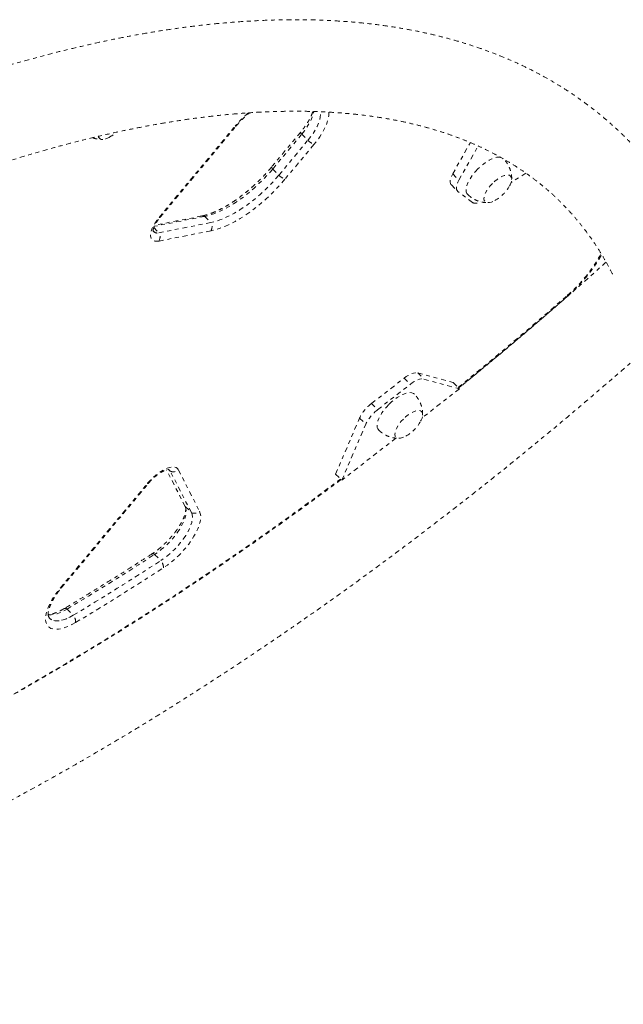
# Model space of a CAD drawing. Units: millimetres. Extents: x -404 to 210, y -399 to 194.
# Drawn here: x -132 to -116, y -30 to -4 of the extents above; entities that cross this region are included whole.
import ezdxf

# ---------------------------------------------------------------- set-up
doc = ezdxf.new("R2010")
doc.units = ezdxf.units.MM
doc.header["$LTSCALE"] = 20
doc.linetypes.add('PHANTOM', pattern=[0.0127, 0.00635, -0.00127, 0.00127, -0.00127, 0.00127, -0.00127])
doc.layers.add('CONTOUR', color=7, linetype='Continuous')

msp = doc.modelspace()

# ---------------------------------------------------------------- linework, layer by layer
at = {"layer": 'CONTOUR', "linetype": 'PHANTOM', "lineweight": 0}
for p, q in [((-128.524, -9.508), (-126.549, -7.138)), ((-128.5, -9.508), (-126.526, -7.138)), ((-124.849, -7.291), (-125.602, -8.195)), ((-125.576, -8.25), (-124.823, -7.346)), ((-124.823, -7.346), (-124.663, -7.506)), ((-125.415, -8.41), (-124.663, -7.506)), ((-124.505, -7.611), (-125.257, -8.515)), ((-120.906, -8.378), (-120.447, -7.566)), ((-120.746, -8.539), (-120.246, -7.654)), ((-125.576, -8.25), (-125.415, -8.41)), ((-120.906, -8.378), (-120.746, -8.539)), ((-119.008, -8.356), (-119.394, -8.606)), ((-120.941, -8.663), (-120.781, -8.823)), ((-120.394, -9.118), (-120.772, -8.831)), ((-127.337, -9.479), (-128.647, -9.736)), ((-127.411, -9.469), (-128.634, -9.709)), ((-127.177, -9.639), (-128.525, -9.904)), ((-127.337, -9.479), (-127.177, -9.639)), ((-128.66, -9.769), (-128.525, -9.904)), ((-127.174, -9.853), (-128.523, -10.118)), ((-121.813, -13.539), (-120.891, -13.793)), ((-121.813, -13.539), (-121.652, -13.7)), ((-123.014, -14.335), (-122.164, -13.675)), ((-122.164, -13.675), (-122.004, -13.835)), ((-121.652, -13.7), (-120.731, -13.953)), ((-120.891, -13.793), (-120.731, -13.953)), ((-122.853, -14.495), (-122.004, -13.835)), ((-120.731, -13.953), (-121.699, -14.705)), ((-123.014, -14.335), (-122.853, -14.495)), ((-123.943, -16.166), (-123.322, -14.714)), ((-123.322, -14.714), (-123.162, -14.874)), ((-123.783, -16.326), (-123.162, -14.874)), ((-122.377, -15.232), (-123.783, -16.326)), ((-127.845, -17.007), (-128.328, -16.058)), ((-128.273, -16.052), (-128.232, -16.093)), ((-127.685, -17.167), (-128.232, -16.093)), ((-128.021, -16.056), (-127.474, -17.131)), ((-123.943, -16.166), (-123.783, -16.326)), ((-131.083, -19.122), (-128.821, -16.406)), ((-131.06, -19.122), (-128.797, -16.406)), ((-127.845, -17.007), (-127.685, -17.167)), ((-128.638, -18.252), (-128.478, -18.412)), ((-130.909, -19.668), (-130.749, -19.829))]:
    msp.add_line(p, q, dxfattribs=at)
at = {"layer": 'CONTOUR', "linetype": 'PHANTOM', "lineweight": 0, "flags": 128}
for points in [[(-124.823, -7.346), (-124.752, -7.256), (-124.689, -7.166), (-124.633, -7.077), (-124.586, -6.989), (-124.549, -6.904), (-124.521, -6.823), (-124.505, -6.755)], [(-124.823, -7.346), (-124.752, -7.256), (-124.689, -7.166), (-124.633, -7.077), (-124.586, -6.989), (-124.549, -6.904), (-124.521, -6.823), (-124.505, -6.755)], [(-124.663, -7.506), (-124.592, -7.417), (-124.528, -7.326), (-124.473, -7.237), (-124.426, -7.149), (-124.388, -7.064), (-124.361, -6.983), (-124.343, -6.908), (-124.336, -6.838), (-124.34, -6.776), (-124.343, -6.76)], [(-124.663, -7.506), (-124.592, -7.417), (-124.528, -7.326), (-124.473, -7.237), (-124.426, -7.149), (-124.388, -7.064), (-124.361, -6.983), (-124.343, -6.908), (-124.336, -6.838), (-124.34, -6.776), (-124.343, -6.76)], [(-124.122, -6.773), (-124.121, -6.795), (-124.123, -6.868), (-124.137, -6.948), (-124.161, -7.033), (-124.195, -7.124), (-124.24, -7.218), (-124.294, -7.316), (-124.356, -7.414), (-124.427, -7.513), (-124.505, -7.611)], [(-130.097, -7.403), (-130.091, -7.423), (-130.072, -7.453), (-130.043, -7.472), (-130.004, -7.481), (-129.958, -7.478), (-129.904, -7.465), (-129.846, -7.442), (-129.82, -7.428)], [(-130.097, -7.403), (-130.091, -7.423), (-130.072, -7.453), (-130.043, -7.472), (-130.004, -7.481), (-129.958, -7.478), (-129.904, -7.465), (-129.846, -7.442), (-129.82, -7.428)], [(-124.823, -7.346), (-124.835, -7.331), (-124.843, -7.317), (-124.849, -7.306), (-124.851, -7.297), (-124.849, -7.292), (-124.849, -7.291)], [(-119.66, -7.944), (-119.706, -7.94), (-119.762, -7.945), (-119.825, -7.961), (-119.892, -7.988), (-119.963, -8.024), (-120.037, -8.069), (-120.11, -8.122), (-120.182, -8.182), (-120.252, -8.247)], [(-125.576, -8.25), (-125.689, -8.38), (-125.807, -8.507), (-125.931, -8.63), (-126.059, -8.748), (-126.189, -8.86), (-126.322, -8.966), (-126.456, -9.063), (-126.59, -9.152), (-126.723, -9.233), (-126.853, -9.303), (-126.981, -9.363), (-127.105, -9.413), (-127.224, -9.452), (-127.337, -9.479)], [(-125.576, -8.25), (-125.689, -8.38), (-125.807, -8.507), (-125.931, -8.63), (-126.059, -8.748), (-126.189, -8.86), (-126.322, -8.966), (-126.456, -9.063), (-126.59, -9.152), (-126.723, -9.233), (-126.853, -9.303), (-126.981, -9.363), (-127.105, -9.413), (-127.224, -9.452), (-127.337, -9.479)], [(-125.415, -8.41), (-125.528, -8.54), (-125.647, -8.667), (-125.771, -8.791), (-125.898, -8.909), (-126.029, -9.021), (-126.162, -9.126), (-126.296, -9.223), (-126.429, -9.313), (-126.562, -9.393), (-126.693, -9.463), (-126.821, -9.524), (-126.945, -9.573), (-127.064, -9.612), (-127.177, -9.639)], [(-125.415, -8.41), (-125.528, -8.54), (-125.647, -8.667), (-125.771, -8.791), (-125.898, -8.909), (-126.029, -9.021), (-126.162, -9.126), (-126.296, -9.223), (-126.429, -9.313), (-126.562, -9.393), (-126.693, -9.463), (-126.821, -9.524), (-126.945, -9.573), (-127.064, -9.612), (-127.177, -9.639)], [(-125.576, -8.25), (-125.587, -8.234), (-125.596, -8.221), (-125.601, -8.21), (-125.603, -8.201), (-125.602, -8.195), (-125.602, -8.195)], [(-120.941, -8.663), (-120.951, -8.651), (-120.964, -8.625), (-120.97, -8.594), (-120.97, -8.558), (-120.964, -8.518), (-120.951, -8.474), (-120.931, -8.427), (-120.906, -8.378)], [(-120.252, -8.247), (-120.318, -8.317), (-120.377, -8.389), (-120.43, -8.463), (-120.476, -8.536), (-120.512, -8.607), (-120.538, -8.675), (-120.554, -8.737), (-120.56, -8.794), (-120.555, -8.843), (-120.539, -8.883), (-120.52, -8.908)], [(-119.428, -8.684), (-119.415, -8.658), (-119.392, -8.6), (-119.378, -8.547), (-119.376, -8.5), (-119.385, -8.462), (-119.404, -8.432), (-119.433, -8.413), (-119.472, -8.405), (-119.519, -8.407), (-119.572, -8.42), (-119.63, -8.444), (-119.691, -8.477), (-119.754, -8.519), (-119.816, -8.568), (-119.876, -8.624)], [(-119.428, -8.684), (-119.415, -8.658), (-119.392, -8.6), (-119.378, -8.547), (-119.376, -8.5), (-119.385, -8.462), (-119.404, -8.432), (-119.433, -8.413), (-119.472, -8.405), (-119.519, -8.407), (-119.572, -8.42), (-119.63, -8.444), (-119.691, -8.477), (-119.754, -8.519), (-119.816, -8.568), (-119.876, -8.624)], [(-125.257, -8.515), (-125.372, -8.648), (-125.492, -8.777), (-125.617, -8.903), (-125.746, -9.024), (-125.878, -9.14), (-126.012, -9.25), (-126.147, -9.352), (-126.283, -9.447), (-126.419, -9.534), (-126.553, -9.612), (-126.685, -9.68), (-126.814, -9.739), (-126.939, -9.788), (-127.06, -9.826), (-127.174, -9.853)], [(-120.772, -8.831), (-120.791, -8.811), (-120.804, -8.785), (-120.81, -8.754), (-120.81, -8.718), (-120.803, -8.678), (-120.79, -8.634), (-120.771, -8.587), (-120.746, -8.539)], [(-119.876, -8.624), (-119.931, -8.684), (-119.981, -8.746), (-120.023, -8.808), (-120.056, -8.87), (-120.079, -8.928), (-120.093, -8.981), (-120.095, -9.027), (-120.086, -9.066), (-120.067, -9.095), (-120.038, -9.115), (-119.999, -9.123), (-119.953, -9.121), (-119.899, -9.108), (-119.841, -9.084), (-119.815, -9.071)], [(-119.876, -8.624), (-119.931, -8.684), (-119.981, -8.746), (-120.023, -8.808), (-120.056, -8.87), (-120.079, -8.928), (-120.093, -8.981), (-120.095, -9.027), (-120.086, -9.066), (-120.067, -9.095), (-120.038, -9.115), (-119.999, -9.123), (-119.953, -9.121), (-119.899, -9.108), (-119.841, -9.084), (-119.815, -9.071)], [(-128.523, -10.118), (-128.582, -10.125), (-128.634, -10.12), (-128.677, -10.104), (-128.71, -10.078), (-128.732, -10.041), (-128.743, -9.994), (-128.744, -9.939), (-128.732, -9.877), (-128.71, -9.809), (-128.677, -9.737), (-128.635, -9.661), (-128.583, -9.585), (-128.524, -9.508)], [(-122.164, -13.675), (-122.114, -13.638), (-122.064, -13.606), (-122.015, -13.58), (-121.968, -13.559), (-121.923, -13.544), (-121.882, -13.536), (-121.845, -13.534), (-121.813, -13.539)], [(-122.004, -13.835), (-121.954, -13.798), (-121.904, -13.766), (-121.855, -13.74), (-121.808, -13.719), (-121.763, -13.704), (-121.722, -13.696), (-121.685, -13.695), (-121.652, -13.7)], [(-121.901, -14.092), (-121.926, -14.074), (-121.966, -14.058), (-122.015, -14.052), (-122.072, -14.058), (-122.134, -14.074), (-122.202, -14.101), (-122.273, -14.137), (-122.346, -14.182), (-122.42, -14.235), (-122.492, -14.295), (-122.562, -14.36)], [(-122.562, -14.36), (-122.627, -14.43), (-122.687, -14.502), (-122.74, -14.576), (-122.785, -14.649), (-122.821, -14.72), (-122.848, -14.788), (-122.864, -14.85), (-122.869, -14.907), (-122.864, -14.956), (-122.848, -14.996), (-122.829, -15.021)], [(-121.738, -14.797), (-121.725, -14.771), (-121.701, -14.713), (-121.688, -14.66), (-121.686, -14.613), (-121.695, -14.575), (-121.714, -14.545), (-121.743, -14.526), (-121.782, -14.517), (-121.828, -14.52), (-121.881, -14.533), (-121.94, -14.556), (-122.001, -14.59), (-122.064, -14.632), (-122.126, -14.681), (-122.185, -14.737)], [(-121.738, -14.797), (-121.725, -14.771), (-121.701, -14.713), (-121.688, -14.66), (-121.686, -14.613), (-121.695, -14.575), (-121.714, -14.545), (-121.743, -14.526), (-121.782, -14.517), (-121.828, -14.52), (-121.881, -14.533), (-121.94, -14.556), (-122.001, -14.59), (-122.064, -14.632), (-122.126, -14.681), (-122.185, -14.737)], [(-122.185, -14.737), (-122.241, -14.796), (-122.29, -14.858), (-122.332, -14.921), (-122.366, -14.982), (-122.389, -15.041), (-122.402, -15.094), (-122.405, -15.14), (-122.396, -15.179), (-122.377, -15.208), (-122.347, -15.227), (-122.309, -15.236), (-122.262, -15.234), (-122.209, -15.221), (-122.151, -15.197), (-122.125, -15.184)], [(-122.185, -14.737), (-122.241, -14.796), (-122.29, -14.858), (-122.332, -14.921), (-122.366, -14.982), (-122.389, -15.041), (-122.402, -15.094), (-122.405, -15.14), (-122.396, -15.179), (-122.377, -15.208), (-122.347, -15.227), (-122.309, -15.236), (-122.262, -15.234), (-122.209, -15.221), (-122.151, -15.197), (-122.125, -15.184)], [(-128.821, -16.406), (-128.755, -16.332), (-128.685, -16.262), (-128.61, -16.197), (-128.534, -16.138), (-128.457, -16.088), (-128.382, -16.046), (-128.31, -16.015), (-128.243, -15.994), (-128.181, -15.984), (-128.127, -15.986), (-128.082, -15.998), (-128.046, -16.022), (-128.021, -16.056)], [(-128.278, -16.05), (-128.255, -16.064), (-128.232, -16.093)], [(-128.276, -16.051), (-128.255, -16.064), (-128.232, -16.093)], [(-135.984, -23.812), (-135.837, -23.741), (-135.256, -23.454), (-134.672, -23.158), (-134.085, -22.853), (-133.497, -22.538), (-132.905, -22.215), (-132.312, -21.883), (-131.717, -21.541), (-131.12, -21.191), (-130.522, -20.833), (-129.922, -20.466), (-129.321, -20.09), (-128.72, -19.707), (-128.117, -19.315), (-127.514, -18.915), (-126.91, -18.507), (-126.306, -18.091), (-125.702, -17.668), (-125.099, -17.237), (-124.495, -16.799), (-123.892, -16.353), (-123.814, -16.295)], [(-127.845, -17.007), (-127.827, -17.058), (-127.819, -17.118), (-127.822, -17.185), (-127.836, -17.26), (-127.86, -17.34), (-127.895, -17.424), (-127.94, -17.512), (-127.993, -17.603), (-128.055, -17.694), (-128.124, -17.784), (-128.2, -17.873), (-128.282, -17.96), (-128.367, -18.042), (-128.456, -18.118), (-128.547, -18.189), (-128.638, -18.252)], [(-127.845, -17.007), (-127.827, -17.058), (-127.819, -17.118), (-127.822, -17.185), (-127.836, -17.26), (-127.86, -17.34), (-127.895, -17.424), (-127.94, -17.512), (-127.993, -17.603), (-128.055, -17.694), (-128.124, -17.784), (-128.2, -17.873), (-128.282, -17.96), (-128.367, -18.042), (-128.456, -18.118), (-128.547, -18.189), (-128.638, -18.252)], [(-127.685, -17.167), (-127.667, -17.218), (-127.659, -17.278), (-127.662, -17.346), (-127.676, -17.42), (-127.7, -17.5), (-127.735, -17.584), (-127.779, -17.673), (-127.833, -17.763), (-127.895, -17.854), (-127.964, -17.945), (-128.04, -18.034), (-128.121, -18.12), (-128.207, -18.202), (-128.296, -18.279), (-128.386, -18.349), (-128.478, -18.412)], [(-127.685, -17.167), (-127.667, -17.218), (-127.659, -17.278), (-127.662, -17.346), (-127.676, -17.42), (-127.7, -17.5), (-127.735, -17.584), (-127.779, -17.673), (-127.833, -17.763), (-127.895, -17.854), (-127.964, -17.945), (-128.04, -18.034), (-128.121, -18.12), (-128.207, -18.202), (-128.296, -18.279), (-128.386, -18.349), (-128.478, -18.412)], [(-127.474, -17.131), (-127.453, -17.187), (-127.443, -17.252), (-127.445, -17.326), (-127.458, -17.407), (-127.482, -17.494), (-127.517, -17.586), (-127.562, -17.682), (-127.617, -17.781), (-127.681, -17.882), (-127.753, -17.983), (-127.833, -18.083), (-127.919, -18.181), (-128.011, -18.275), (-128.107, -18.365), (-128.205, -18.449), (-128.306, -18.526), (-128.407, -18.596)], [(-130.687, -20.018), (-130.784, -20.072), (-130.877, -20.116), (-130.968, -20.151), (-131.053, -20.176), (-131.132, -20.19), (-131.205, -20.194), (-131.271, -20.187), (-131.328, -20.169), (-131.376, -20.141), (-131.414, -20.103), (-131.442, -20.055), (-131.46, -19.998), (-131.467, -19.933), (-131.464, -19.86), (-131.45, -19.781), (-131.426, -19.696), (-131.391, -19.606), (-131.347, -19.512), (-131.293, -19.416), (-131.231, -19.318), (-131.161, -19.22), (-131.083, -19.122)], [(-131.4, -19.813), (-131.383, -19.815), (-131.319, -19.817), (-131.247, -19.809), (-131.169, -19.789), (-131.086, -19.759), (-130.999, -19.718), (-130.909, -19.668)], [(-131.4, -19.813), (-131.383, -19.815), (-131.319, -19.817), (-131.247, -19.809), (-131.169, -19.789), (-131.086, -19.759), (-130.999, -19.718), (-130.909, -19.668)], [(-131.404, -19.82), (-131.39, -19.86), (-131.363, -19.904), (-131.326, -19.939), (-131.279, -19.962), (-131.223, -19.975), (-131.159, -19.978), (-131.087, -19.969), (-131.009, -19.949), (-130.926, -19.919), (-130.839, -19.879), (-130.749, -19.829)], [(-131.391, -19.858), (-131.39, -19.86), (-131.363, -19.904), (-131.326, -19.939), (-131.279, -19.962), (-131.223, -19.975), (-131.159, -19.978), (-131.087, -19.969), (-131.009, -19.949), (-130.926, -19.919), (-130.839, -19.879), (-130.749, -19.829)]]:
    msp.add_lwpolyline(points, dxfattribs=at)
at = {"layer": 'CONTOUR', "linetype": 'PHANTOM', "lineweight": 0}
for centre, radius, start, end in [((-124.434, -8.902), 2.755, 129.9988, 140.1694), ((-126.538, -7.118), 0.0232, 239.421, 301.3695), ((-130.264, -6.598), 0.941, 298.1114, 311.5577), ((-124.265, -7.081), 0.582, 226.9241, 245.707), ((-125.018, -7.985), 0.582, 226.9241, 245.707), ((-120.259, -8.241), 0.941, 298.1114, 331.8886), ((-120.298, -8.91), 0.229, 245.0351, 302.2678), ((-128.512, -9.488), 0.0232, 239.421, 301.3695), ((-127.389, -9.585), 0.118, 63.9311, 100.6251), ((-127.375, -9.748), 0.226, 332.4518, 28.8519), ((-128.57, -9.789), 0.123, 204.6869, 291.4182), ((-128.57, -9.787), 0.125, 210.2161, 291.097), ((-128.724, -10.013), 0.226, 332.4518, 28.8519), ((-120.393, -8.649), 3.789, 310.4759, 331.8023), ((-184.174, 64.142), 100.569, 309.08667, 311.19671), ((-117.951, -11.545), 0.0213, 339.1203, 38.9097), ((-122.39, -15.159), 1.033, 127.1157, 154.4836), ((-122.23, -15.319), 1.033, 127.1157, 154.4836), ((-122.568, -14.353), 0.941, 298.1114, 331.8886), ((-128.155, -15.909), 0.199, 247.2432, 312.3924), ((-128.809, -16.386), 0.0232, 239.421, 301.3695), ((-127.608, -16.984), 0.199, 247.2432, 312.3924), ((-168.845, 43.684), 73.842, 300.91354, 302.99054), ((-128.685, -18.304), 0.0701, 47.9257, 110.1229), ((-168.685, 43.524), 73.842, 300.91354, 302.99054), ((-168.78, 43.596), 74.147, 300.91354, 302.99054), ((-128.719, -18.611), 0.313, 2.843, 39.4653), ((-131.072, -19.102), 0.0232, 239.421, 301.3695), ((-130.956, -19.723), 0.0721, 49.5664, 112.7293), ((-130.976, -20.007), 0.289, 357.8458, 38.2131)]:
    msp.add_arc(centre, radius, start, end, dxfattribs=at)
for points, knots in [([(-114.623, -9.942), (-114.672, -9.845), (-114.775, -9.643), (-114.944, -9.346), (-115.125, -9.049), (-115.316, -8.76), (-115.515, -8.481), (-115.724, -8.21), (-115.942, -7.948), (-116.168, -7.695), (-116.403, -7.451), (-116.647, -7.215), (-116.899, -6.989), (-117.16, -6.772), (-117.43, -6.563), (-117.708, -6.364), (-117.994, -6.174), (-118.289, -5.993), (-118.593, -5.821), (-118.904, -5.659), (-119.225, -5.505), (-119.553, -5.362), (-119.889, -5.227), (-120.234, -5.102), (-120.587, -4.987), (-120.948, -4.882), (-121.317, -4.786), (-121.694, -4.7), (-122.078, -4.624), (-122.47, -4.558), (-122.869, -4.502), (-123.275, -4.456), (-123.689, -4.421), (-124.11, -4.395), (-124.537, -4.379), (-124.971, -4.374), (-125.411, -4.378), (-125.858, -4.393), (-126.311, -4.418), (-126.77, -4.452), (-127.235, -4.497), (-127.705, -4.552), (-128.181, -4.617), (-128.662, -4.691), (-129.148, -4.775), (-129.64, -4.87), (-130.136, -4.974), (-130.637, -5.087), (-131.143, -5.21), (-131.653, -5.343), (-132.168, -5.485), (-132.687, -5.637), (-133.21, -5.798), (-133.737, -5.969), (-134.268, -6.148), (-134.802, -6.337), (-135.341, -6.535), (-135.882, -6.742), (-136.427, -6.958), (-136.975, -7.183), (-137.526, -7.417), (-138.08, -7.659), (-138.637, -7.91), (-139.196, -8.17), (-139.758, -8.439), (-140.322, -8.715), (-140.889, -9.001), (-141.457, -9.294), (-142.028, -9.596), (-142.6, -9.905), (-143.174, -10.223), (-143.749, -10.549), (-144.326, -10.883), (-144.904, -11.224), (-145.483, -11.573), (-146.062, -11.93), (-146.643, -12.294), (-147.224, -12.666), (-147.806, -13.044), (-148.388, -13.43), (-148.97, -13.823), (-149.553, -14.223), (-150.135, -14.63), (-150.716, -15.044), (-151.298, -15.464), (-151.879, -15.89), (-152.459, -16.324), (-153.038, -16.763), (-153.616, -17.209), (-154.193, -17.66), (-154.768, -18.118), (-155.343, -18.581), (-155.915, -19.05), (-156.486, -19.524), (-157.054, -20.004), (-157.621, -20.49), (-158.186, -20.98), (-158.748, -21.476), (-159.307, -21.976), (-159.864, -22.481), (-160.418, -22.991), (-160.969, -23.505), (-161.517, -24.024), (-162.062, -24.547), (-162.603, -25.074), (-163.034, -25.499), (-163.284, -25.749), (-163.355, -25.82)], [0, 0, 0, 0, 0.008598, 0.017903, 0.02718, 0.036429, 0.045656, 0.054861, 0.06405, 0.073226, 0.082394, 0.091558, 0.100721, 0.109888, 0.119062, 0.128248, 0.13745, 0.146672, 0.155916, 0.165187, 0.174485, 0.183814, 0.193174, 0.202567, 0.211992, 0.22145, 0.230939, 0.24046, 0.25001, 0.259588, 0.269191, 0.278819, 0.288468, 0.298136, 0.307821, 0.317522, 0.327235, 0.336959, 0.346692, 0.356433, 0.366179, 0.37593, 0.385684, 0.39544, 0.405197, 0.414954, 0.424711, 0.434466, 0.44422, 0.453971, 0.46372, 0.473466, 0.483209, 0.492949, 0.502686, 0.512419, 0.522149, 0.531876, 0.541599, 0.551319, 0.561036, 0.570749, 0.580459, 0.590166, 0.59987, 0.609571, 0.619269, 0.628964, 0.638656, 0.648346, 0.658033, 0.667718, 0.677401, 0.687081, 0.696759, 0.706435, 0.716108, 0.72578, 0.73545, 0.745119, 0.754785, 0.764451, 0.774114, 0.783776, 0.793437, 0.803096, 0.812755, 0.822412, 0.832068, 0.841723, 0.851377, 0.86103, 0.870682, 0.880334, 0.889985, 0.899635, 0.909284, 0.918934, 0.928582, 0.93823, 0.947878, 0.957526, 0.967173, 0.97682, 0.986467, 0.996114, 1, 1, 1, 1]), ([(-161.676, -27.5), (-161.584, -27.408), (-161.318, -27.142), (-160.874, -26.705), (-160.343, -26.189), (-159.809, -25.677), (-159.272, -25.169), (-158.731, -24.666), (-158.188, -24.167), (-157.643, -23.673), (-157.094, -23.184), (-156.544, -22.699), (-155.991, -22.22), (-155.436, -21.746), (-154.879, -21.277), (-154.321, -20.814), (-153.761, -20.356), (-153.2, -19.904), (-152.637, -19.458), (-152.073, -19.018), (-151.509, -18.584), (-150.943, -18.156), (-150.377, -17.734), (-149.811, -17.319), (-149.245, -16.911), (-148.678, -16.509), (-148.111, -16.114), (-147.545, -15.726), (-146.979, -15.345), (-146.414, -14.972), (-145.85, -14.605), (-145.286, -14.246), (-144.724, -13.894), (-144.162, -13.55), (-143.603, -13.214), (-143.045, -12.885), (-142.488, -12.564), (-141.934, -12.251), (-141.381, -11.946), (-140.831, -11.649), (-140.284, -11.361), (-139.739, -11.08), (-139.197, -10.808), (-138.657, -10.544), (-138.121, -10.289), (-137.588, -10.042), (-137.059, -9.804), (-136.533, -9.575), (-136.011, -9.354), (-135.492, -9.142), (-134.978, -8.939), (-134.468, -8.745), (-133.963, -8.559), (-133.462, -8.383), (-132.966, -8.215), (-132.474, -8.057), (-131.988, -7.907), (-131.507, -7.767), (-131.031, -7.635), (-130.56, -7.513), (-130.096, -7.4), (-129.637, -7.296), (-129.184, -7.201), (-128.737, -7.115), (-128.296, -7.038), (-127.861, -6.97), (-127.433, -6.912), (-127.011, -6.862), (-126.596, -6.821), (-126.188, -6.79), (-125.787, -6.767), (-125.392, -6.754), (-125.005, -6.749), (-124.625, -6.753), (-124.252, -6.766), (-123.887, -6.788), (-123.529, -6.818), (-123.178, -6.857), (-122.834, -6.905), (-122.499, -6.962), (-122.17, -7.027), (-121.85, -7.101), (-121.536, -7.184), (-121.231, -7.275), (-120.932, -7.374), (-120.642, -7.483), (-120.359, -7.6), (-120.083, -7.726), (-119.815, -7.861), (-119.555, -8.005), (-119.302, -8.157), (-119.057, -8.319), (-118.819, -8.49), (-118.59, -8.67), (-118.368, -8.86), (-118.155, -9.058), (-117.951, -9.266), (-117.755, -9.483), (-117.567, -9.708), (-117.389, -9.942), (-117.22, -10.184), (-117.06, -10.434), (-116.909, -10.693), (-116.801, -10.893), (-116.745, -11.008), (-116.734, -11.032)], [0, 0, 0, 0, 0.005138, 0.014911, 0.024684, 0.034457, 0.04423, 0.054002, 0.063775, 0.073546, 0.083318, 0.093089, 0.102859, 0.112629, 0.122399, 0.132167, 0.141935, 0.151702, 0.161468, 0.171233, 0.180998, 0.190761, 0.200523, 0.210283, 0.220043, 0.229801, 0.239558, 0.249313, 0.259066, 0.268818, 0.278569, 0.288317, 0.298063, 0.307808, 0.31755, 0.32729, 0.337028, 0.346763, 0.356496, 0.366226, 0.375954, 0.385679, 0.395401, 0.40512, 0.414836, 0.424549, 0.434258, 0.443964, 0.453667, 0.463366, 0.473061, 0.482753, 0.492441, 0.502126, 0.511806, 0.521483, 0.531156, 0.540825, 0.55049, 0.560152, 0.56981, 0.579465, 0.589117, 0.598766, 0.608413, 0.618057, 0.627701, 0.637344, 0.646987, 0.65663, 0.666275, 0.675923, 0.685575, 0.695233, 0.704898, 0.714573, 0.72426, 0.73396, 0.743678, 0.753415, 0.763175, 0.772963, 0.78278, 0.792632, 0.802522, 0.812454, 0.822432, 0.83246, 0.842539, 0.852672, 0.862859, 0.8731, 0.883392, 0.893729, 0.904105, 0.91451, 0.924934, 0.935364, 0.945783, 0.956181, 0.966546, 0.97687, 0.987146, 0.99737, 1, 1, 1, 1]), ([(-126.526, -7.138), (-126.513, -7.123), (-126.477, -7.08), (-126.412, -7.009), (-126.332, -6.929), (-126.252, -6.855), (-126.199, -6.811), (-126.174, -6.791)], [0, 0, 0, 0, 0.118715, 0.345679, 0.572986, 0.800379, 1, 1, 1, 1]), ([(-124.534, -6.758), (-124.536, -6.765), (-124.544, -6.793), (-124.566, -6.848), (-124.6, -6.922), (-124.643, -7.001), (-124.694, -7.084), (-124.753, -7.169), (-124.805, -7.238), (-124.839, -7.279), (-124.849, -7.291)], [0, 0, 0, 0, 0.049186, 0.191711, 0.336584, 0.483542, 0.632237, 0.782313, 0.93344, 1, 1, 1, 1]), ([(-130.247, -7.438), (-130.237, -7.442), (-130.199, -7.457), (-130.132, -7.471), (-130.054, -7.481), (-130.005, -7.481), (-129.984, -7.48)], [0, 0, 0, 0, 0.128012, 0.448932, 0.760884, 1, 1, 1, 1]), ([(-119.377, -8.523), (-119.376, -8.508), (-119.374, -8.464), (-119.383, -8.39), (-119.401, -8.302), (-119.431, -8.217), (-119.471, -8.136), (-119.52, -8.059), (-119.56, -8.015), (-119.58, -7.993)], [0, 0, 0, 0, 0.0767033, 0.2281214, 0.3813791, 0.5359328, 0.6913838, 0.8474326, 1, 1, 1, 1]), ([(-125.602, -8.195), (-125.619, -8.216), (-125.67, -8.277), (-125.759, -8.376), (-125.868, -8.491), (-125.982, -8.602), (-126.098, -8.71), (-126.217, -8.813), (-126.337, -8.91), (-126.458, -9.002), (-126.579, -9.086), (-126.699, -9.164), (-126.817, -9.233), (-126.933, -9.295), (-127.045, -9.349), (-127.152, -9.393), (-127.254, -9.429), (-127.34, -9.454), (-127.39, -9.465), (-127.411, -9.469)], [0, 0, 0, 0, 0.032681, 0.094984, 0.157333, 0.219707, 0.282079, 0.344419, 0.4067, 0.468897, 0.530979, 0.592915, 0.65467, 0.716203, 0.777472, 0.838432, 0.899041, 0.959263, 1, 1, 1, 1]), ([(-159.381, -25.274), (-159.323, -25.362), (-159.202, -25.548), (-159.007, -25.819), (-158.799, -26.09), (-158.581, -26.352), (-158.355, -26.605), (-158.12, -26.849), (-157.876, -27.085), (-157.623, -27.311), (-157.362, -27.528), (-157.093, -27.737), (-156.815, -27.936), (-156.528, -28.126), (-156.233, -28.307), (-155.93, -28.479), (-155.618, -28.642), (-155.298, -28.795), (-154.97, -28.939), (-154.633, -29.073), (-154.288, -29.198), (-153.936, -29.313), (-153.575, -29.418), (-153.206, -29.514), (-152.829, -29.6), (-152.445, -29.676), (-152.053, -29.742), (-151.654, -29.798), (-151.247, -29.844), (-150.834, -29.88), (-150.413, -29.905), (-149.986, -29.921), (-149.552, -29.927), (-149.111, -29.922), (-148.664, -29.907), (-148.212, -29.883), (-147.753, -29.848), (-147.288, -29.803), (-146.818, -29.748), (-146.342, -29.684), (-145.861, -29.609), (-145.374, -29.525), (-144.883, -29.431), (-144.387, -29.327), (-143.885, -29.213), (-143.38, -29.09), (-142.869, -28.957), (-142.355, -28.815), (-141.836, -28.663), (-141.313, -28.502), (-140.786, -28.332), (-140.255, -28.152), (-139.72, -27.963), (-139.182, -27.765), (-138.641, -27.558), (-138.096, -27.342), (-137.548, -27.117), (-136.997, -26.884), (-136.443, -26.641), (-135.886, -26.39), (-135.326, -26.13), (-134.765, -25.862), (-134.2, -25.585), (-133.634, -25.3), (-133.065, -25.006), (-132.495, -24.705), (-131.923, -24.395), (-131.349, -24.077), (-130.774, -23.751), (-130.197, -23.417), (-129.619, -23.076), (-129.04, -22.727), (-128.46, -22.37), (-127.88, -22.006), (-127.298, -21.635), (-126.717, -21.256), (-126.135, -20.87), (-125.552, -20.477), (-124.97, -20.077), (-124.388, -19.67), (-123.806, -19.257), (-123.225, -18.836), (-122.644, -18.41), (-122.064, -17.977), (-121.485, -17.537), (-120.907, -17.092), (-120.33, -16.64), (-119.754, -16.183), (-119.18, -15.719), (-118.608, -15.25), (-118.037, -14.776), (-117.468, -14.296), (-116.902, -13.811), (-116.337, -13.32), (-115.775, -12.825), (-115.216, -12.324), (-114.659, -11.819), (-114.105, -11.309), (-113.554, -10.795), (-113.006, -10.276), (-112.461, -9.753), (-111.92, -9.226), (-111.489, -8.801), (-111.239, -8.552), (-111.167, -8.48)], [0, 0, 0, 0, 0.008753, 0.018244, 0.027714, 0.037167, 0.046607, 0.056038, 0.065465, 0.074891, 0.084321, 0.093759, 0.103209, 0.112675, 0.122162, 0.131672, 0.141208, 0.150774, 0.160371, 0.17, 0.179662, 0.189358, 0.199087, 0.20885, 0.218644, 0.228468, 0.238321, 0.2482, 0.258104, 0.26803, 0.277976, 0.28794, 0.297919, 0.307911, 0.317915, 0.327928, 0.337948, 0.347974, 0.358005, 0.368039, 0.378075, 0.388113, 0.39815, 0.408187, 0.418222, 0.428256, 0.438287, 0.448316, 0.458342, 0.468365, 0.478385, 0.488401, 0.498414, 0.508424, 0.51843, 0.528433, 0.538432, 0.548427, 0.55842, 0.568409, 0.578395, 0.588377, 0.598357, 0.608333, 0.618307, 0.628278, 0.638246, 0.648211, 0.658174, 0.668135, 0.678093, 0.688049, 0.698003, 0.707954, 0.717904, 0.727852, 0.737798, 0.747742, 0.757685, 0.767626, 0.777566, 0.787504, 0.797441, 0.807376, 0.817311, 0.827244, 0.837177, 0.847108, 0.857038, 0.866968, 0.876897, 0.886825, 0.896752, 0.906679, 0.916605, 0.926531, 0.936456, 0.946381, 0.956306, 0.96623, 0.976154, 0.986078, 0.996002, 1, 1, 1, 1]), ([(-120.519, -8.908), (-120.497, -8.928), (-120.453, -8.97), (-120.376, -9.021), (-120.295, -9.063), (-120.211, -9.094), (-120.127, -9.114), (-120.049, -9.124), (-120, -9.123), (-119.979, -9.123)], [0, 0, 0, 0, 0.149984, 0.306658, 0.459121, 0.607544, 0.75198, 0.892381, 1, 1, 1, 1]), ([(-128.677, -9.853), (-128.677, -9.853), (-128.678, -9.852), (-128.678, -9.837), (-128.673, -9.811), (-128.663, -9.775), (-128.645, -9.731), (-128.62, -9.679), (-128.586, -9.623), (-128.546, -9.565), (-128.515, -9.527), (-128.5, -9.508)], [0, 0, 0, 0, 0.0814537, 0.187439, 0.2937454, 0.4031154, 0.5169902, 0.6353199, 0.7574503, 0.8825418, 1, 1, 1, 1]), ([(-117.931, -11.552), (-117.91, -11.534), (-117.851, -11.482), (-117.755, -11.391), (-117.645, -11.28), (-117.539, -11.165), (-117.438, -11.048), (-117.342, -10.928), (-117.252, -10.807), (-117.17, -10.686), (-117.099, -10.572), (-117.059, -10.501), (-117.042, -10.469)], [0, 0, 0, 0, 0.0565309, 0.1636137, 0.2706802, 0.3777591, 0.4848897, 0.5921289, 0.6995374, 0.8071818, 0.9151365, 1, 1, 1, 1]), ([(-116.926, -10.667), (-117.094, -10.817), (-117.443, -11.13), (-117.979, -11.601), (-118.532, -12.08), (-119.087, -12.554), (-119.643, -13.023), (-120.198, -13.483), (-120.567, -13.785), (-120.75, -13.934)], [0, 0, 0, 0, 0.132937, 0.277969, 0.422994, 0.568011, 0.713018, 0.858015, 1, 1, 1, 1]), ([(-120.753, -13.932), (-120.66, -13.857), (-120.379, -13.629), (-119.911, -13.242), (-119.349, -12.772), (-118.788, -12.295), (-118.316, -11.888), (-118.031, -11.639), (-117.931, -11.552)], [0, 0, 0, 0, 0.097466, 0.296356, 0.495244, 0.694129, 0.893013, 1, 1, 1, 1]), ([(-121.687, -14.635), (-121.686, -14.62), (-121.684, -14.576), (-121.692, -14.502), (-121.711, -14.415), (-121.741, -14.33), (-121.78, -14.248), (-121.832, -14.17), (-121.873, -14.118), (-121.9, -14.094), (-121.902, -14.093)], [0, 0, 0, 0, 0.074438, 0.221384, 0.370115, 0.520104, 0.670964, 0.822404, 0.987637, 1, 1, 1, 1]), ([(-122.829, -15.021), (-122.807, -15.041), (-122.762, -15.083), (-122.686, -15.134), (-122.605, -15.176), (-122.521, -15.207), (-122.437, -15.227), (-122.359, -15.237), (-122.31, -15.236), (-122.288, -15.236)], [0, 0, 0, 0, 0.149984, 0.306658, 0.459121, 0.607544, 0.75198, 0.892381, 1, 1, 1, 1]), ([(-128.797, -16.406), (-128.788, -16.395), (-128.762, -16.364), (-128.715, -16.314), (-128.656, -16.258), (-128.594, -16.207), (-128.533, -16.161), (-128.474, -16.123), (-128.418, -16.093), (-128.368, -16.071), (-128.327, -16.057), (-128.296, -16.051), (-128.277, -16.05), (-128.275, -16.051), (-128.274, -16.051)], [0, 0, 0, 0, 0.047983, 0.140121, 0.232502, 0.324736, 0.416332, 0.506836, 0.595739, 0.682491, 0.766567, 0.847677, 0.926168, 1, 1, 1, 1]), ([(-123.8, -16.308), (-123.915, -16.394), (-124.219, -16.621), (-124.712, -16.981), (-125.278, -17.389), (-125.845, -17.791), (-126.411, -18.186), (-126.977, -18.574), (-127.543, -18.955), (-128.109, -19.329), (-128.673, -19.695), (-129.237, -20.054), (-129.799, -20.406), (-130.36, -20.75), (-130.92, -21.087), (-131.478, -21.415), (-132.034, -21.736), (-132.589, -22.049), (-133.141, -22.354), (-133.691, -22.651), (-134.239, -22.94), (-134.784, -23.22), (-135.326, -23.492), (-135.726, -23.689), (-135.944, -23.792), (-135.984, -23.811)], [0, 0, 0, 0, 0.0279738, 0.0738634, 0.1197471, 0.1656243, 0.2114947, 0.2573581, 0.303214, 0.349062, 0.3949017, 0.4407329, 0.4865549, 0.5323675, 0.5781702, 0.6239626, 0.6697442, 0.7155146, 0.7612733, 0.8070199, 0.8527539, 0.8984748, 0.9441822, 0.9898756, 1, 1, 1, 1]), ([(-127.84, -17.019), (-127.839, -17.02), (-127.837, -17.024), (-127.833, -17.04), (-127.83, -17.071), (-127.832, -17.114), (-127.84, -17.165), (-127.856, -17.225), (-127.88, -17.292), (-127.912, -17.365), (-127.953, -17.443), (-128.002, -17.525), (-128.058, -17.609), (-128.121, -17.694), (-128.191, -17.78), (-128.266, -17.863), (-128.345, -17.945), (-128.428, -18.022), (-128.513, -18.095), (-128.598, -18.162), (-128.664, -18.209), (-128.701, -18.233), (-128.709, -18.238)], [0, 0, 0, 0, 0.014717, 0.064841, 0.118077, 0.168958, 0.219627, 0.270756, 0.322707, 0.37553, 0.429149, 0.483441, 0.538273, 0.593522, 0.649078, 0.704843, 0.760729, 0.816655, 0.872524, 0.928249, 0.983744, 1, 1, 1, 1]), ([(-128.709, -18.238), (-128.807, -18.301), (-129.091, -18.485), (-129.561, -18.784), (-130.118, -19.131), (-130.592, -19.422), (-130.88, -19.595), (-130.984, -19.657)], [0, 0, 0, 0, 0.128844, 0.373637, 0.618425, 0.863204, 1, 1, 1, 1]), ([(-131.391, -19.858), (-131.393, -19.854), (-131.396, -19.847), (-131.4, -19.823), (-131.401, -19.787), (-131.396, -19.74), (-131.384, -19.684), (-131.364, -19.621), (-131.336, -19.551), (-131.3, -19.475), (-131.255, -19.395), (-131.203, -19.312), (-131.144, -19.228), (-131.095, -19.165), (-131.066, -19.13), (-131.06, -19.122)], [0, 0, 0, 0, 0.063318, 0.140544, 0.222344, 0.302663, 0.383253, 0.464943, 0.548012, 0.632422, 0.718003, 0.804548, 0.891854, 0.975414, 1, 1, 1, 1]), ([(-130.984, -19.657), (-130.998, -19.665), (-131.04, -19.69), (-131.107, -19.724), (-131.181, -19.757), (-131.249, -19.781), (-131.31, -19.797), (-131.361, -19.805), (-131.387, -19.806), (-131.4, -19.806)], [0, 0, 0, 0, 0.0844, 0.243014, 0.39998, 0.554746, 0.706989, 0.856602, 1, 1, 1, 1])]:
    msp.add_open_spline(points, degree=3, knots=knots, dxfattribs=at)

doc.saveas('drawing.dxf')
